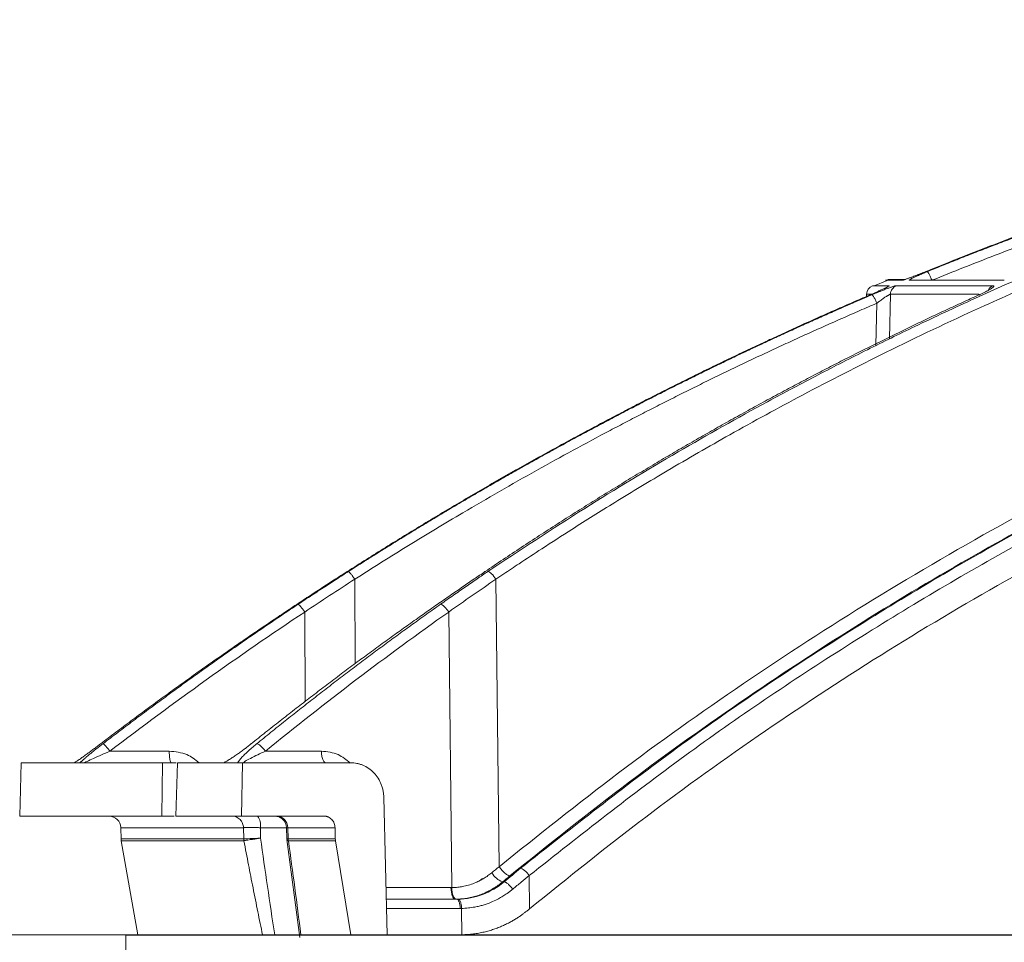
# Model space of a CAD drawing. Units: inches. Extents: x -8351 to 90785, y -16388 to 6019.
# Drawn here: x 57660 to 57664, y -947 to -943 of the extents above; entities that cross this region are included whole.
import ezdxf

# ---------------------------------------------------------------- set-up
doc = ezdxf.new("R2010")
doc.units = ezdxf.units.IN
doc.header["$MEASUREMENT"] = 0

msp = doc.modelspace()

# ---------------------------------------------------------------- linework, layer by layer
at = {"color": 252, "linetype": 'Continuous', "lineweight": 0, "true_color": 0x939598}
for p, q in [((57663.38, -944.4842), (57663.3142, -944.4842)), ((57663.3723, -944.4631), (57663.3206, -944.4848)), ((57663.4301, -944.4629), (57663.3659, -944.4629)), ((57663.4442, -944.4601), (57663.3801, -944.4601)), ((57663.7886, -944.4842), (57663.4082, -944.4842)), ((57663.4594, -944.4629), (57663.8342, -944.4629)), ((57663.2911, -944.5178), (57663.2909, -944.527)), ((57663.3116, -944.5178), (57663.2911, -944.5178)), ((57663.3854, -944.5178), (57663.3815, -944.6939)), ((57663.7344, -944.5178), (57663.3854, -944.5178)), ((57663.7348, -944.5219), (57663.7373, -944.5187)), ((57663.3317, -944.5534), (57663.328, -944.72)), ((57661.2719, -945.6414), (57661.2738, -945.9746)), ((57661.8288, -945.6414), (57661.8413, -946.7747)), ((57661.0746, -945.7705), (57661.0767, -946.1249)), ((57661.6427, -945.7705), (57661.6546, -946.8569)), ((57660.5404, -946.3191), (57660.3065, -946.3191)), ((57660.9197, -946.3191), (57661.1408, -946.3191)), ((57659.9563, -946.3646), (57659.9508, -946.5751)), ((57660.5142, -946.3646), (57660.5106, -946.5751)), ((57660.5142, -946.3646), (57660.5671, -946.3646)), ((57660.5735, -946.3646), (57660.5666, -946.5751)), ((57660.8299, -946.3646), (57660.8248, -946.5751)), ((57661.2567, -946.3646), (57660.8299, -946.3646)), ((57661.3999, -947.0428), (57661.3867, -946.5012)), ((57660.5601, -946.5751), (57660.5106, -946.5751)), ((57660.8248, -946.5751), (57661.1511, -946.5751)), ((57660.9727, -946.5781), (57660.9556, -946.5751)), ((57660.3495, -946.6206), (57660.3506, -946.6659)), ((57660.8333, -946.6206), (57660.3495, -946.6206)), ((57660.8342, -946.665), (57660.8333, -946.6206)), ((57660.9007, -946.6615), (57660.9001, -946.6206)), ((57661.0053, -946.6206), (57660.9001, -946.6206)), ((57661.003, -946.6205), (57661.0043, -946.6645)), ((57661.0081, -946.6206), (57661.1944, -946.6206)), ((57661.0095, -946.665), (57661.0081, -946.6206)), ((57661.1955, -946.665), (57661.1944, -946.6206)), ((57660.3506, -946.665), (57660.3513, -946.6719)), ((57661.0041, -946.6667), (57661.0555, -947.054)), ((57660.3513, -946.6719), (57660.4167, -947.0429)), ((57660.8348, -946.6719), (57660.3513, -946.6719)), ((57661.1961, -946.6719), (57661.0102, -946.6719)), ((57661.2568, -947.0428), (57661.1961, -946.6719)), ((57661.7762, -946.8206), (57661.7642, -946.8304)), ((57661.9603, -946.8093), (57661.9618, -946.9402)), ((57661.3954, -946.8569), (57661.6517, -946.8569)), ((57661.8552, -946.8342), (57661.8611, -946.8342)), ((57661.6746, -946.9025), (57661.3965, -946.9025)), ((57661.688, -946.9389), (57661.3974, -946.9389)), ((57661.6937, -946.9389), (57661.6948, -947.0427)), ((57661.6889, -947.0428), (57661.2568, -947.0428)), ((57661.2826, -947.0435), (57661.2826, -947.0428)), ((57661.6889, -947.0428), (57661.6948, -947.0427))]:
    msp.add_line(p, q, dxfattribs=at)
msp.add_line((57660.3685, -947.0428), (57683.1476, -947.0428))
at = {"lineweight": 9}
msp.add_lwpolyline([(57660.3685, -947.2426), (57660.3685, -947.0428), (57659.642, -947.0428), (57659.6, -947.0256), (57659.5821, -946.9839), (57659.5727, -946.4478), (57659.5638, -946.4269), (57659.5428, -946.4183), (57659.4466, -946.4183), (57659.4362, -946.4226), (57659.4316, -946.4328), (57659.4304, -946.4675), (57659.4255, -946.477), (57659.4155, -946.4808), (57659.3233, -946.4808), (57659.3129, -946.4766), (57659.3084, -946.4663), (57659.3072, -946.4328), (57659.3026, -946.4226), (57659.2922, -946.4183), (57659.1999, -946.4183), (57659.179, -946.4269), (57659.1699, -946.4475), (57659.1432, -947.4684)], dxfattribs=at)
at = {"color": 252, "linetype": 'Continuous', "lineweight": 0, "true_color": 0x939598, "flags": 128}
for points in [[(57661.6685, -946.9025), (57661.6653, -946.9016), (57661.6622, -946.899), (57661.6593, -946.8948), (57661.6568, -946.8892), (57661.6547, -946.8823), (57661.6531, -946.8744), (57661.6521, -946.8659), (57661.6517, -946.8569)], [(57661.6546, -946.8569), (57661.6551, -946.8658), (57661.6562, -946.8744), (57661.6579, -946.8823), (57661.66, -946.8892), (57661.6626, -946.8948), (57661.6655, -946.899), (57661.6687, -946.9016), (57661.6719, -946.9024)], [(57661.688, -946.9389), (57661.6877, -946.9317), (57661.6869, -946.9249), (57661.6856, -946.9186), (57661.6839, -946.9131), (57661.6819, -946.9086), (57661.6796, -946.9052), (57661.6772, -946.9032), (57661.6746, -946.9025)]]:
    msp.add_lwpolyline(points, dxfattribs=at)
at = {"color": 252, "linetype": 'Continuous', "lineweight": 0, "true_color": 0x939598}
for centre, radius, start, end in [((57663.3285, -944.5188), 0.0374, 112.499, 178.5), ((57663.3801, -944.4976), 0.0374, 90, 112.2762), ((57660.3027, -946.6218), 0.0468, 1.5, 90), ((57660.8451, -946.6102), 0.0559, 349.2227, 38.8864), ((57660.9627, -946.6205), 0.0454, 359.8169, 88.3355), ((57661.8847, -946.7555), 0.0841, 210.7081, 249.4759)]:
    msp.add_arc(centre, radius, start, end, dxfattribs=at)
for points, knots in [([(57661.7974, -945.6108), (57661.9241, -945.527), (57662.1708, -945.3638), (57662.5394, -945.142), (57662.8477, -944.9686), (57663.0974, -944.8361), (57663.2911, -944.7375), (57663.4976, -944.6365), (57663.7944, -944.498), (57664.1788, -944.3324), (57664.5191, -944.201), (57664.7347, -944.1234), (57664.8315, -944.0894), (57664.9272, -944.0567), (57665.0218, -944.0251), (57665.1153, -943.9948), (57665.2076, -943.9656), (57665.381, -943.9121), (57665.632, -943.8396), (57665.9569, -943.7551), (57666.2677, -943.6828), (57666.564, -943.6215), (57666.8454, -943.5701), (57667.1309, -943.5243), (57667.4355, -943.483), (57667.7003, -943.4527), (57667.8622, -943.4396), (57667.911, -943.4357)], [0, 0, 0, 0, 0.0686857, 0.1336799, 0.1949141, 0.2292153, 0.2621814, 0.2938039, 0.3338959, 0.4114649, 0.4848079, 0.5006868, 0.5163494, 0.5317952, 0.5470239, 0.5620351, 0.5768284, 0.5914035, 0.645285, 0.6966776, 0.7455723, 0.7919642, 0.8358517, 0.8772365, 0.9250912, 0.9774508, 1, 1, 1, 1]), ([(57661.8288, -945.6414), (57661.8393, -945.6344), (57661.8697, -945.6139), (57661.93, -945.5737), (57662.0193, -945.5149), (57662.1448, -945.4341), (57662.3094, -945.331), (57662.5165, -945.206), (57662.7631, -945.0638), (57663.0504, -944.907), (57663.3799, -944.7386), (57663.6593, -944.6061), (57663.8748, -944.5097), (57664.0126, -944.4498), (57664.1554, -944.3898), (57664.3032, -944.3298), (57664.4466, -944.2736), (57664.5683, -944.2275), (57664.6668, -944.1913), (57664.896, -944.1087), (57665.2881, -943.9783), (57665.8485, -943.8198), (57666.4062, -943.6902), (57666.7959, -943.6175), (57667.0136, -943.5823), (57667.0813, -943.5717), (57667.1491, -943.5615), (57667.2169, -943.5516), (57667.2781, -943.5431), (57667.3444, -943.5342), (57667.4269, -943.5235), (57667.5439, -943.5093), (57667.6949, -943.4926), (57667.8312, -943.4794), (57667.9348, -943.4704), (57667.9766, -943.467), (57667.9943, -943.4656)], [0, 0, 0, 0, 0.005641, 0.016463, 0.032459, 0.053618, 0.083431, 0.119692, 0.162398, 0.211557, 0.267205, 0.329399, 0.351367, 0.37405, 0.397447, 0.421556, 0.446375, 0.46729, 0.480652, 0.494013, 0.577946, 0.668486, 0.759136, 0.838996, 0.849444, 0.859889, 0.870331, 0.880769, 0.891203, 0.89858, 0.91132, 0.929271, 0.95243, 0.980798, 0.991901, 1, 1, 1, 1]), ([(57666.3533, -943.6093), (57666.3295, -943.6136), (57666.2815, -943.6223), (57666.209, -943.6358), (57666.1356, -943.6499), (57666.0611, -943.6647), (57665.9858, -943.68), (57665.9094, -943.696), (57665.8321, -943.7127), (57665.7539, -943.73), (57665.6747, -943.748), (57665.5946, -943.7667), (57665.5135, -943.7861), (57665.4315, -943.8062), (57665.3487, -943.8271), (57665.2649, -943.8488), (57665.1802, -943.8713), (57665.0946, -943.8946), (57665.0082, -943.9187), (57664.9111, -943.9465), (57664.803, -943.9782), (57664.6836, -944.0145), (57664.5623, -944.0526), (57664.439, -944.0924), (57664.3139, -944.1342), (57664.187, -944.1779), (57664.0583, -944.2236), (57663.9279, -944.2714), (57663.7957, -944.3213), (57663.6619, -944.3733), (57663.5724, -944.4094), (57663.5273, -944.4276)], [0, 0, 0, 0, 0.024664, 0.049689, 0.075078, 0.100828, 0.126941, 0.153415, 0.180253, 0.207452, 0.235013, 0.262936, 0.29122, 0.319866, 0.348872, 0.37824, 0.407968, 0.438056, 0.468504, 0.499311, 0.540848, 0.583187, 0.626325, 0.670262, 0.714995, 0.760523, 0.806844, 0.853955, 0.901853, 0.950536, 1, 1, 1, 1]), ([(57663.5298, -944.4291), (57663.5523, -944.42), (57663.5972, -944.4017), (57663.6645, -944.375), (57663.7313, -944.3487), (57663.7978, -944.3231), (57663.8639, -944.2979), (57663.9296, -944.2733), (57663.9949, -944.2491), (57664.0598, -944.2255), (57664.1243, -944.2025), (57664.1884, -944.1799), (57664.252, -944.1578), (57664.3152, -944.1361), (57664.378, -944.115), (57664.4403, -944.0943), (57664.5022, -944.0741), (57664.5637, -944.0544), (57664.6247, -944.0351), (57664.6852, -944.0162), (57664.7453, -943.9978), (57664.8049, -943.9798), (57664.8641, -943.9623), (57664.9553, -943.9356), (57665.078, -943.9009), (57665.2314, -943.8593), (57665.3819, -943.8202), (57665.5297, -943.7837), (57665.6745, -943.7494), (57665.8164, -943.7175), (57665.9553, -943.6877), (57666.0912, -943.66), (57666.224, -943.6341), (57666.3117, -943.6182), (57666.3549, -943.6103)], [0, 0, 0, 0, 0.024736, 0.049286, 0.073648, 0.097823, 0.12181, 0.145609, 0.16922, 0.192641, 0.215874, 0.238917, 0.26177, 0.284433, 0.306905, 0.329187, 0.351279, 0.373179, 0.394888, 0.416405, 0.437731, 0.458865, 0.479806, 0.500556, 0.555634, 0.609575, 0.662378, 0.714041, 0.764561, 0.813938, 0.862171, 0.909259, 0.955202, 1, 1, 1, 1]), ([(57666.367, -943.6461), (57666.3429, -943.6505), (57666.2945, -943.6593), (57666.2221, -943.6728), (57666.1499, -943.6868), (57666.0777, -943.7011), (57666.0056, -943.7157), (57665.9337, -943.7308), (57665.8618, -943.7462), (57665.79, -943.762), (57665.7184, -943.7781), (57665.6468, -943.7947), (57665.5754, -943.8116), (57665.504, -943.8288), (57665.4328, -943.8465), (57665.3617, -943.8645), (57665.2906, -943.8829), (57665.2197, -943.9016), (57665.1489, -943.9207), (57665.0782, -943.9402), (57665.0076, -943.9601), (57664.9179, -943.9858), (57664.8092, -944.0179), (57664.6818, -944.0568), (57664.5546, -944.0969), (57664.4278, -944.1383), (57664.3012, -944.181), (57664.175, -944.2248), (57664.0491, -944.2699), (57663.9236, -944.3162), (57663.7983, -944.3638), (57663.6734, -944.4126), (57663.5905, -944.4461), (57663.549, -944.4628)], [0, 0, 0, 0, 0.025084, 0.050153, 0.07521, 0.100255, 0.125289, 0.150314, 0.175329, 0.200337, 0.225336, 0.250329, 0.275315, 0.300296, 0.325271, 0.350241, 0.375207, 0.40017, 0.42513, 0.450088, 0.475044, 0.499999, 0.545319, 0.590656, 0.636013, 0.681394, 0.726803, 0.772242, 0.817714, 0.863223, 0.908772, 0.954363, 1, 1, 1, 1]), ([(57661.8413, -946.7747), (57661.9972, -946.6499), (57662.3114, -946.3983), (57662.8042, -946.0483), (57663.3178, -945.7157), (57663.8522, -945.405), (57664.408, -945.1168), (57664.9867, -944.8523), (57665.5891, -944.6125), (57666.2165, -944.4016), (57666.7554, -944.2456), (57667.088, -944.1743), (57667.2015, -944.1499)], [0, 0, 0, 0, 0.098221, 0.197904, 0.298272, 0.401049, 0.504675, 0.609801, 0.718492, 0.828848, 0.941607, 1, 1, 1, 1]), ([(57667.0671, -944.2273), (57667.0023, -944.2425), (57666.8571, -944.2766), (57666.6295, -944.3372), (57666.3804, -944.4081), (57666.1222, -944.4878), (57665.8762, -944.5696), (57665.6849, -944.6375), (57665.5505, -944.6873), (57665.4539, -944.7239), (57665.3559, -944.762), (57665.2565, -944.8016), (57665.1557, -944.8428), (57665.0534, -944.8856), (57664.8535, -944.9714), (57664.5499, -945.1094), (57664.1392, -945.3137), (57663.711, -945.5468), (57663.2676, -945.811), (57662.8119, -946.109), (57662.3456, -946.4409), (57662.04, -946.6856), (57661.8839, -946.8106)], [0, 0, 0, 0, 0.0344924, 0.0774309, 0.1220428, 0.1686754, 0.2173242, 0.2561218, 0.2735749, 0.2913477, 0.3094398, 0.3278507, 0.3465798, 0.3656264, 0.38499, 0.4587097, 0.5372834, 0.6206471, 0.7087175, 0.8013898, 0.8985353, 1, 1, 1, 1]), ([(57667.0483, -944.2381), (57666.9193, -944.2678), (57666.5449, -944.354), (57665.9348, -944.5459), (57665.2206, -944.81), (57664.5213, -945.1204), (57663.8395, -945.4726), (57663.178, -945.8672), (57662.5365, -946.2994), (57662.1298, -946.6201), (57661.9264, -946.7805)], [0, 0, 0, 0, 0.069572, 0.201913, 0.334883, 0.467859, 0.600756, 0.733785, 0.866903, 1, 1, 1, 1]), ([(57666.9277, -944.3076), (57666.8461, -944.3266), (57666.5205, -944.4023), (57665.9589, -944.5812), (57665.2465, -944.8437), (57664.5484, -945.1538), (57663.8681, -945.5052), (57663.2083, -945.8988), (57662.5687, -946.3297), (57662.1631, -946.6494), (57661.9603, -946.8093)], [0, 0, 0, 0, 0.045289, 0.180711, 0.317445, 0.453935, 0.590424, 0.726928, 0.86345, 1, 1, 1, 1]), ([(57663.5273, -944.4276), (57663.5255, -944.4283), (57663.5219, -944.4298), (57663.5164, -944.432), (57663.511, -944.4342), (57663.5056, -944.4363), (57663.5003, -944.4384), (57663.4949, -944.4405), (57663.4858, -944.444), (57663.4734, -944.4487), (57663.4594, -944.4539), (57663.4478, -944.4579), (57663.44, -944.4605), (57663.4349, -944.462), (57663.4317, -944.4628), (57663.4306, -944.4629), (57663.4301, -944.4629)], [0, 0, 0, 0, 0.041867, 0.083293, 0.124428, 0.165426, 0.206443, 0.247635, 0.289156, 0.419657, 0.547496, 0.664798, 0.781601, 0.855931, 0.928322, 1, 1, 1, 1]), ([(57663.5101, -944.4345), (57663.5048, -944.4366), (57663.494, -944.4408), (57663.4787, -944.4467), (57663.466, -944.4514), (57663.4602, -944.4535), (57663.4578, -944.4544)], [0, 0, 0, 0, 0.264609, 0.542428, 0.81324, 1, 1, 1, 1]), ([(57663.4594, -944.4629), (57663.4592, -944.4629), (57663.4588, -944.4629), (57663.4585, -944.4627), (57663.4585, -944.4624), (57663.4588, -944.462), (57663.4595, -944.4614), (57663.461, -944.4603), (57663.4646, -944.4582), (57663.4721, -944.4543), (57663.4823, -944.4494), (57663.4934, -944.4445), (57663.5035, -944.4401), (57663.5119, -944.4365), (57663.5207, -944.4328), (57663.5267, -944.4303), (57663.5298, -944.4291)], [0, 0, 0, 0, 0.035913, 0.071886, 0.10807, 0.144613, 0.181659, 0.219346, 0.336354, 0.453694, 0.581146, 0.711203, 0.783366, 0.855029, 0.926982, 1, 1, 1, 1]), ([(57663.5278, -944.4274), (57663.5222, -944.4296), (57663.5163, -944.432), (57663.5104, -944.4344), (57663.5101, -944.4345)], [0, 0, 0, 0, 0.942749, 1, 1, 1, 1]), ([(57663.549, -944.4628), (57663.5482, -944.4608), (57663.5464, -944.4566), (57663.5436, -944.4502), (57663.5406, -944.4441), (57663.5376, -944.4387), (57663.535, -944.4343), (57663.5327, -944.4311), (57663.5309, -944.4294), (57663.5301, -944.4291), (57663.5298, -944.4291)], [-0.000319, -0.000319, -0.000319, -0.000319, 0.123977, 0.249174, 0.374372, 0.499569, 0.624767, 0.749964, 0.875161, 0.999857, 0.999857, 0.999857, 0.999857]), ([(57663.38, -944.4842), (57663.3802, -944.4842), (57663.3805, -944.4843), (57663.3807, -944.4845), (57663.3805, -944.4848), (57663.3801, -944.4852), (57663.3794, -944.4857), (57663.3776, -944.4869), (57663.3738, -944.4891), (57663.366, -944.493), (57663.3556, -944.498), (57663.3439, -944.5033), (57663.3323, -944.5085), (57663.3212, -944.5134), (57663.3135, -944.5167), (57663.3096, -944.5184)], [0, 0, 0, 0, 0.036384, 0.072716, 0.109158, 0.145868, 0.183006, 0.220721, 0.338334, 0.457102, 0.584316, 0.714552, 0.808469, 0.9031, 1, 1, 1, 1]), ([(57663.3119, -944.5199), (57663.3138, -944.5191), (57663.3175, -944.5176), (57663.323, -944.5152), (57663.3284, -944.513), (57663.3337, -944.5108), (57663.339, -944.5086), (57663.3441, -944.5065), (57663.3529, -944.5031), (57663.3648, -944.4984), (57663.3784, -944.4933), (57663.3899, -944.4893), (57663.3978, -944.4867), (57663.4031, -944.4852), (57663.4064, -944.4844), (57663.4076, -944.4843), (57663.4082, -944.4842)], [0, 0, 0, 0, 0.044121, 0.087335, 0.12977, 0.171559, 0.212845, 0.253771, 0.294488, 0.422328, 0.549075, 0.666417, 0.783175, 0.857374, 0.929222, 1, 1, 1, 1]), ([(57663.38, -944.4842), (57663.3769, -944.4859), (57663.3706, -944.4893), (57663.3648, -944.4949), (57663.3631, -944.4987), (57663.3628, -944.4992)], [0, 0, 0, 0, 0.461508, 0.923016, 1, 1, 1, 1]), ([(57663.4082, -944.4842), (57663.4017, -944.487), (57663.3959, -944.4917), (57663.3879, -944.5035), (57663.3856, -944.5106), (57663.3854, -944.5178)], [0, 0, 0, 0, 0.5, 0.5, 1, 1, 1, 1]), ([(57663.4301, -944.4629), (57663.4329, -944.4619), (57663.4374, -944.4603), (57663.442, -944.4604), (57663.4437, -944.4604)], [0, 0, 0, 0, 0.642408, 1, 1, 1, 1]), ([(57663.7886, -944.4842), (57663.7891, -944.4842), (57663.7901, -944.4843), (57663.7913, -944.4845), (57663.7921, -944.4848), (57663.7927, -944.4852), (57663.7931, -944.4857), (57663.7931, -944.4869), (57663.7918, -944.489), (57663.7872, -944.4929), (57663.7797, -944.4978), (57663.7702, -944.5032), (57663.7601, -944.5084), (57663.7501, -944.5133), (57663.7427, -944.5167), (57663.739, -944.5184)], [0, 0, 0, 0, 0.03601, 0.071975, 0.108052, 0.144396, 0.18116, 0.21849, 0.335305, 0.453265, 0.580668, 0.711053, 0.806069, 0.901846, 1, 1, 1, 1]), ([(57663.7886, -944.4842), (57663.7856, -944.4859), (57663.7796, -944.4892), (57663.7734, -944.496), (57663.7713, -944.501), (57663.7706, -944.5028)], [0, 0, 0, 0, 0.394194, 0.788388, 1, 1, 1, 1]), ([(57663.2955, -944.5268), (57663.2342, -944.5533), (57663.1207, -944.6023), (57662.9697, -944.6707), (57662.8494, -944.7266), (57662.7497, -944.7739), (57662.5631, -944.8642), (57662.3291, -944.9827), (57662.0563, -945.1293), (57661.8842, -945.2258), (57661.7585, -945.2983), (57661.664, -945.3536), (57661.5447, -945.4248), (57661.4007, -945.5128), (57661.2973, -945.5784), (57661.2415, -945.6138)], [0, 0, 0, 0, 0.086241, 0.159528, 0.213839, 0.257387, 0.301829, 0.48124, 0.59562, 0.701136, 0.735615, 0.782568, 0.842264, 0.914729, 1, 1, 1, 1]), ([(57663.3096, -944.5184), (57663.2877, -944.5277), (57663.2437, -944.5466), (57663.1775, -944.5755), (57663.1109, -944.6049), (57663.0438, -944.635), (57662.9762, -944.6656), (57662.9083, -944.697), (57662.8398, -944.7289), (57662.771, -944.7616), (57662.7017, -944.7949), (57662.632, -944.8288), (57662.5619, -944.8634), (57662.4914, -944.8988), (57662.4206, -944.9348), (57662.3493, -944.9715), (57662.2777, -945.0089), (57662.2057, -945.047), (57662.1334, -945.0859), (57662.0607, -945.1255), (57661.9877, -945.1658), (57661.9144, -945.2068), (57661.8408, -945.2487), (57661.7669, -945.2912), (57661.6926, -945.3346), (57661.6182, -945.3787), (57661.5434, -945.4236), (57661.4684, -945.4693), (57661.3931, -945.5158), (57661.3176, -945.563), (57661.2673, -945.5951), (57661.2421, -945.6111)], [0, 0, 0, 0, 0.030562, 0.061411, 0.092547, 0.123968, 0.155675, 0.187666, 0.21994, 0.252498, 0.285338, 0.318459, 0.351861, 0.385543, 0.419504, 0.453743, 0.488259, 0.523051, 0.558119, 0.593461, 0.629076, 0.664963, 0.701121, 0.737549, 0.774246, 0.81121, 0.848441, 0.885936, 0.923696, 0.961717, 1, 1, 1, 1]), ([(57661.247, -945.6108), (57661.2676, -945.5977), (57661.3086, -945.5716), (57661.3702, -945.5329), (57661.4317, -945.4947), (57661.4931, -945.457), (57661.5544, -945.4198), (57661.6155, -945.3831), (57661.6765, -945.3469), (57661.7374, -945.3112), (57661.7982, -945.276), (57661.8588, -945.2412), (57661.9192, -945.207), (57661.9795, -945.1732), (57662.0396, -945.1399), (57662.0996, -945.107), (57662.1594, -945.0747), (57662.219, -945.0428), (57662.2784, -945.0113), (57662.3376, -944.9803), (57662.3967, -944.9498), (57662.4555, -944.9197), (57662.5142, -944.8901), (57662.5726, -944.8609), (57662.6309, -944.8321), (57662.6889, -944.8038), (57662.7467, -944.7759), (57662.8043, -944.7484), (57662.8616, -944.7214), (57662.9188, -944.6948), (57662.9756, -944.6686), (57663.0323, -944.6428), (57663.0887, -944.6174), (57663.1449, -944.5924), (57663.2008, -944.5679), (57663.2564, -944.5437), (57663.2935, -944.5278), (57663.3119, -944.5199)], [0, 0, 0, 0, 0.031244, 0.062337, 0.093278, 0.124068, 0.154705, 0.185189, 0.215519, 0.245695, 0.275715, 0.305579, 0.335287, 0.364838, 0.394231, 0.423467, 0.452543, 0.481461, 0.510218, 0.538815, 0.567252, 0.595527, 0.623641, 0.651592, 0.67938, 0.707006, 0.734468, 0.761765, 0.788899, 0.815867, 0.842671, 0.869308, 0.89578, 0.922085, 0.948224, 0.974196, 1, 1, 1, 1]), ([(57663.739, -944.5184), (57663.7183, -944.5277), (57663.6767, -944.5466), (57663.6142, -944.5755), (57663.5513, -944.6049), (57663.4879, -944.635), (57663.4241, -944.6657), (57663.3599, -944.697), (57663.2952, -944.729), (57663.2302, -944.7616), (57663.1647, -944.7949), (57663.0989, -944.8288), (57663.0327, -944.8635), (57662.9661, -944.8988), (57662.8992, -944.9348), (57662.8319, -944.9715), (57662.7642, -945.0089), (57662.6962, -945.047), (57662.6279, -945.0859), (57662.5593, -945.1255), (57662.4903, -945.1658), (57662.4211, -945.2069), (57662.3515, -945.2487), (57662.2817, -945.2913), (57662.2116, -945.3346), (57662.1413, -945.3787), (57662.0707, -945.4236), (57661.9998, -945.4693), (57661.9288, -945.5158), (57661.8574, -945.563), (57661.81, -945.5951), (57661.7862, -945.6111)], [0, 0, 0, 0, 0.030567, 0.06142, 0.09256, 0.123985, 0.155694, 0.187688, 0.219965, 0.252525, 0.285367, 0.31849, 0.351893, 0.385576, 0.419538, 0.453777, 0.488293, 0.523085, 0.558152, 0.593493, 0.629106, 0.664992, 0.701148, 0.737574, 0.774268, 0.811229, 0.848457, 0.885949, 0.923704, 0.961722, 1, 1, 1, 1]), ([(57666.6341, -944.4927), (57666.5027, -944.5286), (57666.1381, -944.6281), (57665.5524, -944.837), (57664.929, -945.0935), (57664.3682, -945.3609), (57663.8669, -945.6278), (57663.3738, -945.919), (57662.8906, -946.2352), (57662.417, -946.574), (57662.1135, -946.8182), (57661.9618, -946.9402)], [0, 0, 0, 0, 0.077654, 0.215519, 0.353277, 0.460132, 0.567037, 0.673893, 0.782578, 0.891315, 1, 1, 1, 1]), ([(57663.3119, -944.5199), (57663.3126, -944.5199), (57663.3141, -944.5209), (57663.3172, -944.525), (57663.3199, -944.5293), (57663.323, -944.5348), (57663.3271, -944.5429), (57663.33, -944.5494), (57663.3317, -944.5534)], [0.0000128, 0.0000128, 0.0000128, 0.0000128, 0.2464132, 0.3724159, 0.4984186, 0.6244212, 0.7504239, 1.0000015, 1.0000015, 1.0000015, 1.0000015]), ([(57663.3854, -944.5178), (57663.3852, -944.5178), (57663.3848, -944.5178), (57663.3838, -944.5181), (57663.3826, -944.5186), (57663.3811, -944.5193), (57663.3793, -944.5203), (57663.3772, -944.5215), (57663.3748, -944.5229), (57663.3721, -944.5245), (57663.3692, -944.5263), (57663.3655, -944.5287), (57663.3607, -944.5319), (57663.3547, -944.5361), (57663.3477, -944.5411), (57663.3399, -944.547), (57663.3345, -944.5512), (57663.3317, -944.5534)], [0, 0, 0, 0, 0.042287, 0.085299, 0.129224, 0.174228, 0.220453, 0.268023, 0.317051, 0.367642, 0.419904, 0.473952, 0.554986, 0.647962, 0.753088, 0.870424, 1, 1, 1, 1]), ([(57663.3317, -944.5534), (57663.3093, -944.563), (57663.2645, -944.5822), (57663.1975, -944.6115), (57663.1307, -944.6411), (57663.0641, -944.6709), (57662.9977, -944.7011), (57662.9314, -944.7317), (57662.8654, -944.7625), (57662.7996, -944.7937), (57662.7339, -944.8252), (57662.6685, -944.857), (57662.6032, -944.8891), (57662.5382, -944.9215), (57662.4733, -944.9543), (57662.4086, -944.9874), (57662.3441, -945.0208), (57662.2035, -945.0946), (57661.9871, -945.2121), (57661.7585, -945.3434), (57661.5911, -945.4432), (57661.4842, -945.5082), (57661.3777, -945.5742), (57661.3072, -945.619), (57661.2719, -945.6414)], [0, 0, 0, 0, 0.03139, 0.062757, 0.094102, 0.125427, 0.15673, 0.188015, 0.219281, 0.250529, 0.28176, 0.312974, 0.344172, 0.375353, 0.406521, 0.437679, 0.468828, 0.499965, 0.642011, 0.785458, 0.838976, 0.892572, 0.946247, 1, 1, 1, 1]), ([(57663.2135, -944.5625), (57663.1795, -944.5772), (57663.0934, -944.6145), (57662.9697, -944.6708), (57662.8494, -944.7266), (57662.7497, -944.7739), (57662.5631, -944.8642), (57662.3291, -944.9827), (57662.0563, -945.1293), (57661.8842, -945.2258), (57661.7585, -945.2983), (57661.664, -945.3536), (57661.5447, -945.4249), (57661.4278, -945.4961), (57661.3513, -945.5446), (57661.3222, -945.5629)], [0, 0, 0, 0, 0.051876, 0.131492, 0.190493, 0.237801, 0.286081, 0.480985, 0.605242, 0.71987, 0.757327, 0.808334, 0.873185, 0.951908, 1, 1, 1, 1]), ([(57661.2421, -945.6111), (57661.227, -945.6208), (57661.1958, -945.6408), (57661.1475, -945.6721), (57661.0962, -945.7055), (57661.0611, -945.7287), (57661.043, -945.7406)], [0, 0, 0, 0, 0.226954, 0.469286, 0.726976, 1, 1, 1, 1]), ([(57661.0484, -945.7402), (57661.0665, -945.7282), (57661.1017, -945.7049), (57661.1529, -945.6714), (57661.201, -945.6403), (57661.232, -945.6204), (57661.247, -945.6108)], [0, 0, 0, 0, 0.275187, 0.5336, 0.775212, 1, 1, 1, 1]), ([(57661.247, -945.6108), (57661.2477, -945.6108), (57661.2488, -945.6114), (57661.252, -945.6143), (57661.2541, -945.6167), (57661.259, -945.6226), (57661.2617, -945.6262), (57661.267, -945.6338), (57661.2696, -945.6378), (57661.2719, -945.6414)], [0, 0, 0, 0, 0.25, 0.25, 0.5, 0.5, 0.75, 0.75, 1, 1, 1, 1]), ([(57661.7862, -945.6111), (57661.7719, -945.6208), (57661.7424, -945.6408), (57661.6967, -945.6721), (57661.6481, -945.7055), (57661.6148, -945.7287), (57661.5977, -945.7406)], [0, 0, 0, 0, 0.226956, 0.469289, 0.726978, 1, 1, 1, 1]), ([(57661.61, -945.7402), (57661.6271, -945.7282), (57661.6602, -945.7049), (57661.7085, -945.6714), (57661.7539, -945.6403), (57661.7832, -945.6204), (57661.7974, -945.6108)], [0, 0, 0, 0, 0.275203, 0.53362, 0.775227, 1, 1, 1, 1]), ([(57661.7974, -945.6108), (57661.8005, -945.6107), (57661.8114, -945.6169), (57661.8244, -945.6341), (57661.8288, -945.6414)], [0.063496, 0.063496, 0.063496, 0.063496, 0.893367, 1.722919, 1.722919, 1.722919, 1.722919]), ([(57661.043, -945.7406), (57661.0234, -945.7536), (57660.9841, -945.7797), (57660.9251, -945.8194), (57660.866, -945.8595), (57660.8068, -945.9002), (57660.7474, -945.9414), (57660.688, -945.9832), (57660.6284, -946.0254), (57660.5688, -946.0682), (57660.509, -946.1115), (57660.4492, -946.1554), (57660.3893, -946.1998), (57660.3293, -946.2447), (57660.2894, -946.275), (57660.2694, -946.2902)], [0, 0, 0, 0, 0.0744713, 0.1493582, 0.2246589, 0.3003716, 0.3764944, 0.4530254, 0.5299625, 0.6073037, 0.6850471, 0.7631906, 0.841732, 0.9206692, 1, 1, 1, 1]), ([(57660.2783, -946.2902), (57660.2983, -946.2749), (57660.3381, -946.2445), (57660.398, -946.1995), (57660.4577, -946.1549), (57660.5174, -946.111), (57660.5769, -946.0676), (57660.6363, -946.0247), (57660.6956, -945.9825), (57660.7547, -945.9407), (57660.8138, -945.8995), (57660.8726, -945.8589), (57660.9313, -945.8188), (57660.9899, -945.7793), (57661.029, -945.7532), (57661.0484, -945.7402)], [0, 0, 0, 0, 0.079581, 0.158727, 0.237436, 0.315705, 0.393532, 0.470916, 0.547854, 0.624344, 0.700383, 0.775971, 0.851104, 0.925781, 1, 1, 1, 1]), ([(57661.5977, -945.7406), (57661.579, -945.7536), (57661.5417, -945.7797), (57661.4857, -945.8194), (57661.4297, -945.8595), (57661.3735, -945.9002), (57661.3171, -945.9414), (57661.2607, -945.9832), (57661.2042, -946.0254), (57661.1476, -946.0682), (57661.0909, -946.1115), (57661.0341, -946.1554), (57660.9772, -946.1998), (57660.9203, -946.2447), (57660.8824, -946.275), (57660.8634, -946.2902)], [0, 0, 0, 0, 0.0744713, 0.1493583, 0.224659, 0.3003718, 0.3764946, 0.4530255, 0.5299626, 0.6073039, 0.6850473, 0.7631907, 0.8417321, 0.9206692, 1, 1, 1, 1]), ([(57660.8851, -946.2902), (57660.9039, -946.2749), (57660.9414, -946.2445), (57660.9977, -946.1995), (57661.0539, -946.1549), (57661.1101, -946.111), (57661.1661, -946.0676), (57661.222, -946.0247), (57661.2778, -945.9825), (57661.3335, -945.9407), (57661.3891, -945.8996), (57661.4445, -945.8589), (57661.4998, -945.8188), (57661.5549, -945.7793), (57661.5917, -945.7532), (57661.61, -945.7402)], [0, 0, 0, 0, 0.079579, 0.158723, 0.23743, 0.315698, 0.393525, 0.470909, 0.547847, 0.624337, 0.700377, 0.775965, 0.8511, 0.925779, 1, 1, 1, 1]), ([(57661.0484, -945.7402), (57661.0492, -945.7401), (57661.0504, -945.7407), (57661.0538, -945.7436), (57661.056, -945.7459), (57661.0611, -945.7518), (57661.064, -945.7554), (57661.0695, -945.7629), (57661.0722, -945.7669), (57661.0746, -945.7705)], [0, 0, 0, 0, 0.25, 0.25, 0.5, 0.5, 0.75, 0.75, 1, 1, 1, 1]), ([(57661.61, -945.7402), (57661.6116, -945.7401), (57661.6138, -945.7407), (57661.6189, -945.7436), (57661.622, -945.7459), (57661.6283, -945.7518), (57661.6316, -945.7554), (57661.6377, -945.7629), (57661.6404, -945.7669), (57661.6427, -945.7705)], [0, 0, 0, 0, 0.25, 0.25, 0.5, 0.5, 0.75, 0.75, 1, 1, 1, 1]), ([(57660.2694, -946.2902), (57660.2671, -946.2919), (57660.2625, -946.2954), (57660.2558, -946.3005), (57660.2492, -946.3055), (57660.2404, -946.3121), (57660.2293, -946.3202), (57660.2157, -946.3302), (57660.2024, -946.3398), (57660.1913, -946.3477), (57660.1828, -946.3536), (57660.1765, -946.3578), (57660.1709, -946.3616), (57660.1677, -946.3636), (57660.1661, -946.3646)], [0, 0, 0, 0, 0.0646695, 0.1272511, 0.187815, 0.2464387, 0.3700724, 0.4913143, 0.6236192, 0.7436329, 0.8139223, 0.8796911, 0.9414947, 1, 1, 1, 1]), ([(57660.1889, -946.3646), (57660.1894, -946.3641), (57660.1904, -946.363), (57660.1921, -946.3613), (57660.1941, -946.3594), (57660.1968, -946.3568), (57660.2007, -946.3533), (57660.2071, -946.3477), (57660.2161, -946.3399), (57660.2276, -946.3303), (57660.2398, -946.3204), (57660.2521, -946.3105), (57660.265, -946.3004), (57660.2738, -946.2937), (57660.2783, -946.2902)], [0, 0, 0, 0, 0.031304, 0.063225, 0.095875, 0.129355, 0.190289, 0.256412, 0.376605, 0.508757, 0.630028, 0.753609, 0.872892, 1, 1, 1, 1]), ([(57660.2783, -946.2902), (57660.279, -946.2901), (57660.2803, -946.2906), (57660.2839, -946.2934), (57660.2863, -946.2955), (57660.2918, -946.3012), (57660.2949, -946.3046), (57660.3009, -946.3118), (57660.3039, -946.3156), (57660.3065, -946.3191)], [0, 0, 0, 0, 0.25, 0.25, 0.5, 0.5, 0.75, 0.75, 1, 1, 1, 1]), ([(57660.8634, -946.2902), (57660.8612, -946.2919), (57660.8568, -946.2954), (57660.8502, -946.3006), (57660.8438, -946.3055), (57660.8352, -946.3121), (57660.8241, -946.3203), (57660.8102, -946.3303), (57660.7963, -946.3399), (57660.7843, -946.3478), (57660.7749, -946.3536), (57660.7678, -946.3579), (57660.7613, -946.3616), (57660.7574, -946.3636), (57660.7555, -946.3646)], [0, 0, 0, 0, 0.0649219, 0.1277337, 0.1885063, 0.247318, 0.3711906, 0.492712, 0.6251064, 0.7451309, 0.8150296, 0.880424, 0.9418614, 1, 1, 1, 1]), ([(57660.8109, -946.3646), (57660.8111, -946.3641), (57660.8116, -946.363), (57660.8127, -946.3611), (57660.814, -946.359), (57660.8155, -946.3568), (57660.8174, -946.3544), (57660.8195, -946.3518), (57660.8225, -946.3481), (57660.8269, -946.3432), (57660.8329, -946.3369), (57660.8405, -946.3293), (57660.8499, -946.3205), (57660.8608, -946.3106), (57660.8726, -946.3005), (57660.8809, -946.2937), (57660.8851, -946.2902)], [0, 0, 0, 0, 0.032727, 0.066479, 0.101386, 0.137566, 0.175127, 0.214162, 0.254757, 0.333652, 0.41766, 0.507244, 0.628804, 0.752644, 0.872366, 1, 1, 1, 1]), ([(57660.8851, -946.2902), (57660.8867, -946.2901), (57660.8889, -946.2906), (57660.8943, -946.2934), (57660.8975, -946.2955), (57660.9042, -946.3012), (57660.9077, -946.3046), (57660.9142, -946.3118), (57660.9172, -946.3156), (57660.9197, -946.3191)], [0, 0, 0, 0, 0.25, 0.25, 0.5, 0.5, 0.75, 0.75, 1, 1, 1, 1]), ([(57660.2067, -946.3646), (57660.2055, -946.3646), (57660.2097, -946.3623), (57660.2229, -946.3559), (57660.232, -946.3517), (57660.2612, -946.3385), (57660.2838, -946.3287), (57660.3065, -946.3191)], [0, 0, 0, 0, 0.25, 0.25, 0.5, 0.5, 1, 1, 1, 1]), ([(57660.5477, -946.3646), (57660.5468, -946.3646), (57660.5458, -946.3634), (57660.5441, -946.3589), (57660.5433, -946.3555), (57660.5419, -946.3471), (57660.5414, -946.3421), (57660.5406, -946.3311), (57660.5404, -946.3251), (57660.5404, -946.3191)], [0, 0, 0, 0, 0.25, 0.25, 0.5, 0.5, 0.75, 0.75, 1, 1, 1, 1]), ([(57660.5404, -946.3191), (57660.5645, -946.3213), (57660.6081, -946.3253), (57660.6426, -946.3524), (57660.6581, -946.3646)], [0, 0, 0, 0, 0.551475, 1, 1, 1, 1]), ([(57660.8345, -946.3631), (57660.836, -946.3618), (57660.841, -946.3576), (57660.8696, -946.3423), (57660.8993, -946.3285), (57660.9197, -946.3191)], [0, 0, 0, 0, 0.121042, 0.396162, 1, 1, 1, 1]), ([(57661.1575, -946.3646), (57661.1554, -946.3646), (57661.1532, -946.3634), (57661.1492, -946.3589), (57661.1474, -946.3555), (57661.1443, -946.3471), (57661.143, -946.3421), (57661.1413, -946.3311), (57661.1408, -946.3251), (57661.1408, -946.3191)], [0, 0, 0, 0, 0.25, 0.25, 0.5, 0.5, 0.75, 0.75, 1, 1, 1, 1]), ([(57661.1408, -946.3191), (57661.1635, -946.3213), (57661.2055, -946.3255), (57661.2389, -946.3532), (57661.2542, -946.3659)], [0, 0, 0, 0, 0.541399, 1, 1, 1, 1]), ([(57659.9563, -946.3646), (57659.9563, -946.3646), (57659.9564, -946.3646), (57659.957, -946.3646), (57659.9578, -946.3646), (57659.9591, -946.3646), (57659.9607, -946.3646), (57659.9627, -946.3646), (57659.965, -946.3646), (57659.9677, -946.3646), (57659.9707, -946.3646), (57659.9741, -946.3646), (57659.9779, -946.3646), (57659.982, -946.3646), (57659.9864, -946.3646), (57660.0009, -946.3646), (57660.0323, -946.3646), (57660.0937, -946.3646), (57660.1725, -946.3646), (57660.2457, -946.3646), (57660.3018, -946.3646), (57660.3337, -946.3646), (57660.367, -946.3646), (57660.4017, -946.3646), (57660.4377, -946.3646), (57660.4751, -946.3646), (57660.5011, -946.3646), (57660.5142, -946.3646)], [0, 0, 0, 0, 0.017838, 0.035673, 0.053505, 0.071336, 0.089164, 0.106992, 0.124819, 0.142646, 0.160474, 0.178303, 0.196134, 0.213967, 0.231802, 0.249641, 0.374818, 0.5, 0.625177, 0.75036, 0.786033, 0.821695, 0.857351, 0.893006, 0.928662, 0.964326, 1, 1, 1, 1]), ([(57660.5735, -946.3646), (57660.5807, -946.3646), (57660.595, -946.3646), (57660.6169, -946.3646), (57660.6391, -946.3646), (57660.6617, -946.3646), (57660.6847, -946.3646), (57660.708, -946.3646), (57660.7316, -946.3646), (57660.7557, -946.3646), (57660.78, -946.3646), (57660.8047, -946.3646), (57660.8215, -946.3646), (57660.8299, -946.3646)], [0, 0, 0, 0, 0.090931, 0.181848, 0.272756, 0.363656, 0.454553, 0.545447, 0.636344, 0.727244, 0.818152, 0.909069, 1, 1, 1, 1]), ([(57661.3867, -946.5012), (57661.3866, -946.4987), (57661.3865, -946.4938), (57661.3857, -946.4864), (57661.3846, -946.479), (57661.3832, -946.4718), (57661.3814, -946.4646), (57661.3792, -946.4576), (57661.3744, -946.4442), (57661.365, -946.4254), (57661.3481, -946.4038), (57661.3276, -946.3861), (57661.3083, -946.3756), (57661.2925, -946.3698), (57661.2807, -946.3668), (57661.2688, -946.3649), (57661.2607, -946.3647), (57661.2567, -946.3646)], [0, 0, 0, 0, 0.034594, 0.068948, 0.103159, 0.137325, 0.171543, 0.205912, 0.240528, 0.370234, 0.500028, 0.629734, 0.759528, 0.819892, 0.879742, 0.939603, 1, 1, 1, 1]), ([(57660.5106, -946.5751), (57660.504, -946.5751), (57660.4909, -946.5751), (57660.4716, -946.5751), (57660.4526, -946.5751), (57660.434, -946.5751), (57660.4158, -946.5751), (57660.3979, -946.5751), (57660.3803, -946.5751), (57660.3631, -946.5751), (57660.3462, -946.5751), (57660.3297, -946.5751), (57660.3135, -946.5751), (57660.2976, -946.5751), (57660.2821, -946.5751), (57660.2366, -946.5751), (57660.1677, -946.5751), (57660.0887, -946.5751), (57660.027, -946.5751), (57659.9935, -946.5751), (57659.9764, -946.5751), (57659.9685, -946.5751), (57659.962, -946.5751), (57659.957, -946.5751), (57659.9534, -946.5751), (57659.9512, -946.5751), (57659.9509, -946.5751), (57659.9508, -946.5751)], [0, 0, 0, 0, 0.017838, 0.035673, 0.053505, 0.071335, 0.089164, 0.106991, 0.124819, 0.142646, 0.160474, 0.178302, 0.196133, 0.213966, 0.231801, 0.24964, 0.374817, 0.5, 0.625178, 0.750361, 0.786034, 0.821696, 0.857352, 0.893006, 0.928663, 0.964326, 1, 1, 1, 1]), ([(57660.8248, -946.5751), (57660.8163, -946.5751), (57660.7994, -946.5751), (57660.7745, -946.5751), (57660.75, -946.5751), (57660.7258, -946.5751), (57660.7019, -946.5751), (57660.6785, -946.5751), (57660.6553, -946.5751), (57660.6326, -946.5751), (57660.6102, -946.5751), (57660.5882, -946.5751), (57660.5738, -946.5751), (57660.5666, -946.5751)], [0, 0, 0, 0, 0.090931, 0.181849, 0.272756, 0.363657, 0.454553, 0.545447, 0.636343, 0.727244, 0.818151, 0.909069, 1, 1, 1, 1]), ([(57660.7884, -946.5751), (57660.7937, -946.5751), (57660.7993, -946.576), (57660.8101, -946.5805), (57660.8154, -946.5839), (57660.8241, -946.5928), (57660.8275, -946.5981), (57660.832, -946.6094), (57660.8331, -946.6152), (57660.8333, -946.6206)], [0, 0, 0, 0, 0.25, 0.25, 0.5, 0.5, 0.75, 0.75, 1, 1, 1, 1]), ([(57660.9727, -946.5781), (57660.9769, -946.5801), (57660.9855, -946.5842), (57660.9951, -946.5948), (57661.0014, -946.6072), (57661.0024, -946.6162), (57661.0029, -946.6205)], [0, 0, 0, 0, 0.2548855, 0.5139805, 0.7656247, 1, 1, 1, 1]), ([(57661.1511, -946.5751), (57661.1524, -946.5751), (57661.1551, -946.5752), (57661.1591, -946.5758), (57661.163, -946.5768), (57661.1683, -946.5787), (57661.1747, -946.5822), (57661.1815, -946.5881), (57661.1872, -946.5953), (57661.1912, -946.6034), (57661.1938, -946.6119), (57661.1942, -946.6177), (57661.1944, -946.6206)], [0, 0, 0, 0, 0.060347, 0.120205, 0.180097, 0.240545, 0.370204, 0.500127, 0.629786, 0.75971, 0.879788, 1, 1, 1, 1]), ([(57660.9001, -946.6206), (57660.8982, -946.6206), (57660.8946, -946.6206), (57660.8892, -946.6205), (57660.884, -946.6205), (57660.8789, -946.6205), (57660.874, -946.6205), (57660.8693, -946.6204), (57660.8648, -946.6204), (57660.8604, -946.6204), (57660.8563, -946.6204), (57660.8525, -946.6204), (57660.8488, -946.6204), (57660.8455, -946.6205), (57660.8424, -946.6205), (57660.8396, -946.6205), (57660.8372, -946.6205), (57660.835, -946.6206), (57660.8338, -946.6206), (57660.8333, -946.6206)], [0, 0, 0, 0, 0.058854, 0.117644, 0.176412, 0.235189, 0.293989, 0.352818, 0.411674, 0.470548, 0.529428, 0.588303, 0.64716, 0.705991, 0.764794, 0.823574, 0.882346, 0.941141, 1, 1, 1, 1]), ([(57661.0035, -946.6205), (57661.0033, -946.6205), (57661.0025, -946.6205), (57661.0057, -946.6206), (57661.0081, -946.6206)], [0, 0, 0, 0, 0.225194, 1, 1, 1, 1]), ([(57660.8342, -946.665), (57660.7553, -946.665), (57660.6854, -946.665), (57660.5648, -946.665), (57660.5141, -946.665), (57660.4327, -946.665), (57660.402, -946.665), (57660.3609, -946.665), (57660.3506, -946.665), (57660.3506, -946.665)], [0, 0, 0, 0, 0.25, 0.25, 0.5, 0.5, 0.75, 0.75, 1, 1, 1, 1]), ([(57660.9007, -946.6615), (57660.8988, -946.6618), (57660.895, -946.6624), (57660.8896, -946.6632), (57660.8847, -946.664), (57660.8803, -946.6646), (57660.8763, -946.6653), (57660.8728, -946.6658), (57660.8698, -946.6663), (57660.8672, -946.6667), (57660.865, -946.667), (57660.8632, -946.6673), (57660.8617, -946.6675), (57660.8607, -946.6677), (57660.86, -946.6678), (57660.8565, -946.6683), (57660.8507, -946.6693), (57660.8437, -946.6704), (57660.8384, -946.6713), (57660.836, -946.6717), (57660.8349, -946.6719)], [0, 0, 0, 0, 0.063554, 0.123514, 0.179597, 0.231566, 0.279234, 0.322454, 0.361114, 0.395134, 0.424458, 0.449051, 0.468889, 0.483961, 0.49426, 0.499784, 0.636094, 0.765441, 0.886923, 1, 1, 1, 1]), ([(57660.9083, -947.0428), (57660.9052, -947.0278), (57660.8989, -946.9975), (57660.8896, -946.9516), (57660.8802, -946.9049), (57660.8679, -946.8432), (57660.8527, -946.7655), (57660.8408, -946.7035), (57660.8348, -946.6719)], [0, 0, 0, 0, 0.121825, 0.245745, 0.371767, 0.4999, 0.745019, 1, 1, 1, 1]), ([(57661.01, -946.6719), (57661.0075, -946.6714), (57661.0044, -946.6709), (57661.0051, -946.6699), (57661.0052, -946.6697)], [0, 0, 0, 0, 0.818397, 1, 1, 1, 1]), ([(57661.8124, -946.7984), (57661.8173, -946.7944), (57661.8269, -946.7865), (57661.8366, -946.7786), (57661.8413, -946.7747)], [0, 0, 0, 0, 0.508983, 1, 1, 1, 1]), ([(57661.8413, -946.7747), (57661.8445, -946.779), (57661.8519, -946.7882), (57661.8649, -946.801), (57661.8766, -946.8091), (57661.8819, -946.8106), (57661.8839, -946.8106)], [0.060439, 0.060439, 0.060439, 0.060439, 0.558291, 1.056297, 1.554303, 2.05222, 2.05222, 2.05222, 2.05222]), ([(57661.9264, -946.7805), (57661.9295, -946.7805), (57661.941, -946.7863), (57661.9553, -946.8024), (57661.9603, -946.8093)], [0.06347, 0.06347, 0.06347, 0.06347, 0.896132, 1.728908, 1.728908, 1.728908, 1.728908]), ([(57661.6546, -946.8569), (57661.6579, -946.8568), (57661.6644, -946.8567), (57661.6741, -946.856), (57661.6837, -946.8549), (57661.6934, -946.8534), (57661.7077, -946.8507), (57661.7266, -946.8457), (57661.7475, -946.838), (57661.7659, -946.8293), (57661.7821, -946.8202), (57661.7977, -946.81), (57661.8075, -946.8023), (57661.8124, -946.7984)], [0, 0, 0, 0, 0.057181, 0.114401, 0.171669, 0.228995, 0.28639, 0.428721, 0.570971, 0.67649, 0.784765, 0.892636, 1, 1, 1, 1]), ([(57661.9603, -946.8093), (57661.9498, -946.818), (57661.9281, -946.8358), (57661.9065, -946.8537), (57661.8954, -946.8629)], [0, 0, 0, 0, 0.487759, 1, 1, 1, 1]), ([(57661.8552, -946.8342), (57661.8524, -946.8365), (57661.8468, -946.8411), (57661.8381, -946.8475), (57661.8291, -946.8537), (57661.8199, -946.8595), (57661.8104, -946.8651), (57661.8008, -946.8703), (57661.7909, -946.8751), (57661.7809, -946.8796), (57661.7706, -946.8837), (57661.7602, -946.8875), (57661.7496, -946.8908), (57661.7388, -946.8938), (57661.7279, -946.8963), (57661.7169, -946.8984), (57661.7058, -946.9001), (57661.6946, -946.9013), (57661.6833, -946.9022), (57661.6757, -946.9024), (57661.6719, -946.9024)], [0, 0, 0, 0, 0.0535071, 0.1072551, 0.1612442, 0.2154743, 0.2699453, 0.3246574, 0.3796105, 0.4348045, 0.4902396, 0.5459156, 0.6018327, 0.6579907, 0.7143898, 0.7710298, 0.8279109, 0.8850329, 0.942396, 1, 1, 1, 1]), ([(57661.8954, -946.8629), (57661.8929, -946.8594), (57661.8899, -946.8557), (57661.8834, -946.8486), (57661.8799, -946.8453), (57661.8733, -946.8397), (57661.8701, -946.8375), (57661.8648, -946.8348), (57661.8627, -946.8342), (57661.8611, -946.8342)], [0, 0, 0, 0, 0.25, 0.25, 0.5, 0.5, 0.75, 0.75, 1, 1, 1, 1]), ([(57661.8954, -946.8629), (57661.8924, -946.8653), (57661.8865, -946.8701), (57661.8774, -946.8768), (57661.8659, -946.8848), (57661.8516, -946.8938), (57661.8322, -946.9044), (57661.808, -946.9159), (57661.7839, -946.9243), (57661.7625, -946.9301), (57661.7431, -946.9342), (57661.7201, -946.9377), (57661.7025, -946.9385), (57661.6937, -946.9389)], [0, 0, 0, 0, 0.052149, 0.102945, 0.152407, 0.240422, 0.331872, 0.453655, 0.605168, 0.679758, 0.758108, 0.87827, 1, 1, 1, 1]), ([(57661.6797, -946.9024), (57661.6813, -946.9024), (57661.683, -946.9032), (57661.6863, -946.9067), (57661.6879, -946.9095), (57661.6906, -946.9166), (57661.6917, -946.9209), (57661.6932, -946.9298), (57661.6936, -946.9345), (57661.6937, -946.9389)], [0, 0, 0, 0, 0.25, 0.25, 0.5, 0.5, 0.75, 0.75, 1, 1, 1, 1]), ([(57661.9557, -946.9453), (57661.9525, -946.9479), (57661.946, -946.9532), (57661.9356, -946.961), (57661.9243, -946.969), (57661.9123, -946.977), (57661.8993, -946.985), (57661.8854, -946.9928), (57661.8706, -947.0005), (57661.8548, -947.0078), (57661.8381, -947.0148), (57661.8204, -947.0212), (57661.8017, -947.0271), (57661.7821, -947.0322), (57661.7615, -947.0364), (57661.7401, -947.0397), (57661.7178, -947.042), (57661.7026, -947.0425), (57661.6948, -947.0427)], [0, 0, 0, 0, 0.042587, 0.08783, 0.135727, 0.18628, 0.239488, 0.295351, 0.353869, 0.415042, 0.47887, 0.545353, 0.614491, 0.686283, 0.76073, 0.837832, 0.917589, 1, 1, 1, 1]), ([(57660.9083, -947.0428), (57660.9021, -947.0428), (57660.8896, -947.0428), (57660.8714, -947.0428), (57660.8535, -947.0428), (57660.836, -947.0428), (57660.8189, -947.0428), (57660.802, -947.0428), (57660.7856, -947.0428), (57660.7695, -947.0428), (57660.7537, -947.0428), (57660.7383, -947.0428), (57660.7233, -947.0428), (57660.7086, -947.0428), (57660.6679, -947.0428), (57660.6071, -947.0428), (57660.5377, -947.0428), (57660.4836, -947.0428), (57660.4542, -947.0428), (57660.4392, -947.0428), (57660.4322, -947.0428), (57660.4266, -947.0428), (57660.4222, -947.0428), (57660.419, -947.0428), (57660.4171, -947.0428), (57660.4168, -947.0428), (57660.4167, -947.0428)], [0, 0, 0, 0, 0.019212, 0.03842, 0.057626, 0.07683, 0.096032, 0.115234, 0.134435, 0.153636, 0.172839, 0.192043, 0.21125, 0.230459, 0.249671, 0.374833, 0.5, 0.625162, 0.750329, 0.786006, 0.821672, 0.857334, 0.892993, 0.928655, 0.964322, 1, 1, 1, 1]), ([(57660.9564, -947.0428), (57660.9547, -947.0428), (57660.9515, -947.0428), (57660.9468, -947.0428), (57660.9422, -947.0428), (57660.9379, -947.0428), (57660.9338, -947.0428), (57660.9299, -947.0428), (57660.9254, -947.0428), (57660.9204, -947.0428), (57660.9154, -947.0428), (57660.9113, -947.0428), (57660.9093, -947.0428), (57660.9083, -947.0428)], [0, 0, 0, 0, 0.072767, 0.144892, 0.216605, 0.288143, 0.359744, 0.431645, 0.504079, 0.629086, 0.752562, 0.875775, 1, 1, 1, 1]), ([(57661.0417, -947.0428), (57661.0386, -947.0428), (57661.0206, -947.0428), (57660.9854, -947.0428), (57660.9564, -947.0428)], [0, 0, 0, 0, 0.1746142, 1, 1, 1, 1]), ([(57661.0594, -947.0428), (57661.0575, -947.0428), (57661.0544, -947.0428), (57661.0545, -947.0428), (57661.0545, -947.0428)], [0, 0, 0, 0, 0.593909, 1, 1, 1, 1]), ([(57661.2568, -947.0428), (57661.249, -947.0428), (57661.2335, -947.0428), (57661.2107, -947.0428), (57661.1881, -947.0428), (57661.1658, -947.0428), (57661.1439, -947.0428), (57661.1223, -947.0428), (57661.101, -947.0428), (57661.08, -947.0428), (57661.0663, -947.0428), (57661.0594, -947.0428)], [0, 0, 0, 0, 0.1111262, 0.2222411, 0.3333479, 0.4444498, 0.5555502, 0.6666521, 0.7777589, 0.8888738, 1, 1, 1, 1])]:
    msp.add_open_spline(points, degree=3, knots=knots, dxfattribs=at)
for points in [[(57663.5273, -944.4276), (57663.5272, -944.4276), (57663.5271, -944.4276), (57663.527, -944.4277)], [(57663.3093, -944.5184), (57663.3094, -944.5184), (57663.3095, -944.5184), (57663.3096, -944.5184)], [(57663.7373, -944.5187), (57663.7378, -944.5185), (57663.7384, -944.5184), (57663.739, -944.5184)], [(57661.2421, -945.6111), (57661.242, -945.6111), (57661.2419, -945.6112), (57661.2417, -945.6112)], [(57661.7862, -945.6111), (57661.7853, -945.6111), (57661.7846, -945.6114), (57661.784, -945.6118)], [(57661.0746, -945.7705), (57661.1399, -945.727), (57661.2058, -945.6839), (57661.2719, -945.6414)], [(57661.6427, -945.7705), (57661.7042, -945.727), (57661.7663, -945.6839), (57661.8288, -945.6414)], [(57660.3065, -946.3191), (57660.5565, -946.1276), (57660.8125, -945.9447), (57661.0746, -945.7705)], [(57660.9197, -946.3191), (57661.1549, -946.1276), (57661.3959, -945.9447), (57661.6427, -945.7705)], [(57661.5977, -945.7406), (57661.5968, -945.7406), (57661.5961, -945.7408), (57661.5955, -945.7412)], [(57660.8634, -946.2902), (57660.8625, -946.2902), (57660.8618, -946.2904), (57660.8612, -946.2908)], [(57660.9007, -946.6615), (57660.8692, -946.6633), (57660.8435, -946.6647), (57660.8342, -946.665)], [(57660.8349, -946.6719), (57660.8345, -946.6696), (57660.8342, -946.6673), (57660.8342, -946.665)], [(57660.8348, -946.6719), (57660.8344, -946.6696), (57660.8342, -946.6673), (57660.8342, -946.665)], [(57660.9564, -947.0428), (57660.9369, -946.9163), (57660.9184, -946.7889), (57660.9007, -946.6615)], [(57661.0095, -946.665), (57661.0067, -946.6649), (57661.0051, -946.6648), (57661.0045, -946.6646)], [(57661.1955, -946.665), (57661.1298, -946.665), (57661.0677, -946.665), (57661.0095, -946.665)], [(57661.0102, -946.6719), (57661.0098, -946.6696), (57661.0095, -946.6673), (57661.0095, -946.665)], [(57661.01, -946.6719), (57661.0097, -946.6696), (57661.0095, -946.6673), (57661.0095, -946.665)], [(57661.1955, -946.665), (57661.1956, -946.6662), (57661.1956, -946.6685), (57661.196, -946.6708), (57661.1961, -946.6719)], [(57660.8349, -946.6719), (57660.8349, -946.6719), (57660.8348, -946.6719), (57660.8348, -946.6719)], [(57661.0102, -946.6719), (57661.0101, -946.6719), (57661.0101, -946.6719), (57661.01, -946.6719)], [(57661.0594, -947.0428), (57661.0443, -946.9197), (57661.0277, -946.7958), (57661.0102, -946.6719)], [(57661.9264, -946.7805), (57661.9046, -946.7983), (57661.8828, -946.8162), (57661.8611, -946.8342)], [(57661.8552, -946.8342), (57661.8648, -946.8263), (57661.8743, -946.8184), (57661.8839, -946.8106)], [(57661.6546, -946.8569), (57661.6537, -946.8569), (57661.6527, -946.8569), (57661.6517, -946.8569)], [(57661.8611, -946.8342), (57661.8092, -946.8773), (57661.7456, -946.9012), (57661.6797, -946.9024)], [(57661.6685, -946.9025), (57661.6696, -946.9025), (57661.6708, -946.9025), (57661.6719, -946.9024)], [(57661.6746, -946.9025), (57661.6763, -946.9025), (57661.678, -946.9024), (57661.6797, -946.9024)], [(57661.688, -946.9389), (57661.6899, -946.9389), (57661.6918, -946.9389), (57661.6937, -946.9389)], [(57661.9557, -946.9453), (57661.9577, -946.9436), (57661.9598, -946.9419), (57661.9618, -946.9402)], [(57661.9618, -946.9402), (57661.9598, -946.9419), (57661.9577, -946.9436), (57661.9557, -946.9453)]]:
    msp.add_open_spline(points, degree=3, dxfattribs=at)

doc.saveas('drawing.dxf')
